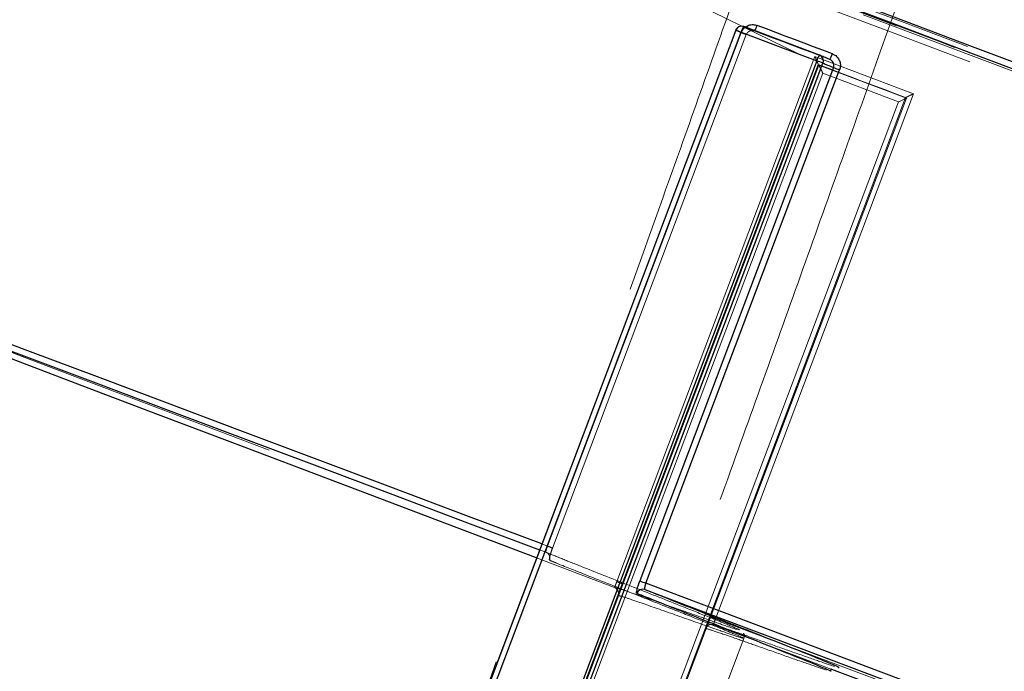
# Model space of a CAD drawing. Units: millimetres. Extents: x 400 to 4100, y 100 to 5840.
# Drawn here: x 1998 to 2030, y 2052 to 2073 of the extents above; entities that cross this region are included whole.
import ezdxf

# ---------------------------------------------------------------- set-up
doc = ezdxf.new("R2010")
doc.units = ezdxf.units.MM
doc.header["$LTSCALE"] = 20
doc.linetypes.add('HIDDEN', pattern=[1.905, 1.27, -0.635])

msp = doc.modelspace()

# ---------------------------------------------------------------- linework, layer by layer
at = {"color": 7, "linetype": 'Continuous', "lineweight": 25}
for p, q in [((2023.963, 2071.82), (2021.536, 2072.735)), ((2021.279, 2072.618), (2012.946, 2050.539)), ((2013.12, 2050.474), (2021.453, 2072.553)), ((2021.453, 2072.553), (2023.88, 2071.638)), ((2023.963, 2071.82), (2023.972, 2071.816)), ((2023.88, 2071.638), (2015.547, 2049.558)), ((2015.747, 2049.482), (2024.079, 2071.562)), ((2024.416, 2071.421), (2018.202, 2054.955)), ((2018.396, 2054.881), (2024.61, 2071.347))]:
    msp.add_line(p, q, dxfattribs=at)
at = {"color": 7, "linetype": 'HIDDEN', "lineweight": 18}
for p, q in [((2021.279, 2072.618), (2012.947, 2050.538)), ((2021.455, 2072.537), (2015.241, 2056.071)), ((2015.403, 2056.01), (2021.617, 2072.477)), ((2015.404, 2056.01), (2021.618, 2072.476)), ((2021.279, 2072.618), (2021.279, 2072.618)), ((2017.465, 2054.932), (2023.821, 2071.772)), ((2023.921, 2071.518), (2015.518, 2049.251)), ((2015.545, 2049.233), (2023.948, 2071.5)), ((2023.925, 2071.519), (2017.64, 2054.865)), ((2023.924, 2071.519), (2023.925, 2071.516)), ((2023.924, 2071.519), (2023.925, 2071.519)), ((2023.948, 2071.5), (2026.753, 2070.442)), ((2024.07, 2071.239), (2015.738, 2049.159)), ((2026.502, 2070.322), (2024.07, 2071.239)), ((2026.985, 2070.578), (2020.63, 2053.737)), ((2018.169, 2048.242), (2026.502, 2070.322)), ((2026.727, 2070.458), (2018.324, 2048.191)), ((2026.753, 2070.442), (2018.35, 2048.175)), ((2018.35, 2048.175), (2026.753, 2070.442)), ((2020.446, 2053.806), (2026.73, 2070.459)), ((2026.73, 2070.459), (2026.73, 2070.459)), ((2026.73, 2070.458), (2026.73, 2070.459)), ((2014.989, 2055.951), (2015.192, 2055.875)), ((2015.241, 2056.071), (2015.06, 2056.139)), ((2015.403, 2056.01), (2015.404, 2056.01)), ((2017.387, 2054.748), (2014.891, 2055.691)), ((2015.198, 2055.872), (2015.192, 2055.875)), ((2019.564, 2047.874), (2021.541, 2053.113)), ((2024.311, 2052.067), (2024.292, 2052.072))]:
    msp.add_line(p, q, dxfattribs=at)
at = {"color": 7, "linetype": 'HIDDEN', "lineweight": 18, "flags": 128}
for points in [[(1989.773, 2086.695), (1989.859, 2086.653), (1990.115, 2086.546), (1990.539, 2086.376), (1991.129, 2086.143), (1991.883, 2085.849), (1992.798, 2085.495), (1993.868, 2085.081), (1995.09, 2084.612), (1996.457, 2084.087), (1997.964, 2083.51), (1999.603, 2082.884), (2001.368, 2082.211), (2003.249, 2081.494), (2005.239, 2080.737), (2007.328, 2079.943), (2009.507, 2079.116), (2011.766, 2078.259), (2014.094, 2077.377), (2016.481, 2076.472), (2018.916, 2075.551), (2021.389, 2074.616), (2023.886, 2073.672), (2026.399, 2072.724), (2028.913, 2071.775), (2031.42, 2070.83), (2033.906, 2069.893), (2036.36, 2068.969), (2038.772, 2068.062), (2041.131, 2067.175), (2043.424, 2066.314), (2045.643, 2065.481), (2047.777, 2064.681), (2049.816, 2063.918), (2051.752, 2063.194), (2053.574, 2062.513), (2055.275, 2061.879), (2056.847, 2061.293), (2058.283, 2060.76), (2059.576, 2060.281), (2060.721, 2059.858), (2061.711, 2059.493), (2062.544, 2059.188), (2063.214, 2058.945), (2063.719, 2058.765), (2064.057, 2058.647), (2064.225, 2058.594), (2064.246, 2058.59)], [(2064.215, 2058.402), (2064.341, 2058.347), (2064.342, 2058.336), (2064.172, 2058.39), (2063.833, 2058.508), (2063.325, 2058.689), (2062.652, 2058.934), (2061.815, 2059.24), (2060.819, 2059.606), (2059.669, 2060.031), (2058.369, 2060.513), (2056.926, 2061.049), (2055.346, 2061.638), (2053.637, 2062.275), (2051.805, 2062.959), (2049.86, 2063.687), (2047.811, 2064.454), (2045.666, 2065.258), (2043.436, 2066.095), (2041.131, 2066.961), (2038.761, 2067.852), (2036.337, 2068.764), (2033.87, 2069.692), (2031.371, 2070.634), (2028.852, 2071.583), (2026.325, 2072.537), (2023.8, 2073.49), (2021.29, 2074.439), (2018.805, 2075.378), (2016.358, 2076.305), (2013.958, 2077.213), (2011.618, 2078.1), (2009.348, 2078.961), (2007.158, 2079.793), (2005.059, 2080.591), (2003.059, 2081.352), (2001.168, 2082.072), (1999.395, 2082.748), (1997.747, 2083.378), (1996.233, 2083.957), (1994.859, 2084.485), (1993.631, 2084.957), (1992.555, 2085.372), (1991.636, 2085.728), (1990.878, 2086.024), (1990.285, 2086.258), (1989.859, 2086.429), (1989.601, 2086.536), (1989.515, 2086.579), (1989.515, 2086.579)], [(2057.331, 2061.287), (2057.393, 2061.2), (2057.652, 2060.507), (2057.569, 2059.983), (2057.134, 2059.647), (2056.458, 2059.514), (2055.516, 2059.531), (2054.329, 2059.694), (2052.208, 2060.178), (2049.675, 2060.922), (2046.649, 2061.947), (2043.335, 2063.174), (2039.463, 2064.704), (2035.444, 2066.375), (2032.461, 2067.661), (2029.474, 2068.987), (2026.534, 2070.331), (2023.482, 2071.769), (2020.539, 2073.205), (2017.762, 2074.616), (2015.15, 2076.007), (2012.769, 2077.351), (2010.674, 2078.625), (2008.962, 2079.773), (2007.57, 2080.834), (2006.541, 2081.786), (2005.95, 2082.538), (2005.684, 2083.183), (2005.756, 2083.709), (2005.756, 2083.709)], [(2002.698, 2081.814), (2002.853, 2081.748), (2003.178, 2081.617), (2003.669, 2081.424), (2004.325, 2081.168), (2005.139, 2080.854), (2006.107, 2080.481), (2007.221, 2080.054), (2008.474, 2079.574), (2009.858, 2079.046), (2011.361, 2078.473), (2012.975, 2077.859), (2014.686, 2077.209), (2016.485, 2076.527), (2018.357, 2075.817), (2020.289, 2075.085), (2022.269, 2074.336), (2024.282, 2073.575), (2026.315, 2072.807), (2028.352, 2072.039), (2030.379, 2071.274), (2032.383, 2070.52), (2034.35, 2069.78), (2036.265, 2069.06), (2038.115, 2068.365), (2039.887, 2067.7), (2041.569, 2067.07), (2043.148, 2066.479), (2044.614, 2065.932), (2045.957, 2065.431), (2047.167, 2064.981), (2048.236, 2064.585), (2049.156, 2064.245), (2049.92, 2063.964), (2050.524, 2063.744), (2050.963, 2063.587), (2051.233, 2063.493), (2051.334, 2063.463), (2051.264, 2063.497), (2051.024, 2063.596), (2050.616, 2063.758), (2050.042, 2063.983), (2049.307, 2064.268), (2048.415, 2064.612), (2047.373, 2065.012), (2046.188, 2065.466), (2044.868, 2065.97), (2043.424, 2066.521), (2041.864, 2067.115), (2040.2, 2067.748), (2038.443, 2068.415), (2036.606, 2069.111), (2034.702, 2069.833), (2032.744, 2070.574), (2030.746, 2071.33), (2028.722, 2072.094), (2026.685, 2072.863), (2024.651, 2073.63), (2022.633, 2074.391), (2020.646, 2075.139), (2018.704, 2075.869), (2016.82, 2076.577), (2015.007, 2077.257), (2013.279, 2077.905), (2011.647, 2078.516), (2010.123, 2079.086), (2008.717, 2079.611), (2007.439, 2080.087), (2006.299, 2080.51), (2005.304, 2080.878), (2004.461, 2081.189), (2003.776, 2081.44), (2003.255, 2081.629), (2002.9, 2081.754), (2002.714, 2081.817), (2002.698, 2081.814)], [(2004.568, 2081.109), (2004.721, 2081.043), (2005.043, 2080.914), (2005.532, 2080.722), (2006.185, 2080.468), (2006.996, 2080.155), (2007.959, 2079.784), (2009.068, 2079.359), (2010.313, 2078.883), (2011.685, 2078.36), (2013.174, 2077.793), (2014.768, 2077.187), (2016.455, 2076.546), (2018.223, 2075.876), (2020.057, 2075.181), (2021.944, 2074.467), (2023.87, 2073.738), (2025.82, 2073.002), (2027.779, 2072.262), (2029.732, 2071.526), (2031.664, 2070.798), (2033.561, 2070.084), (2035.408, 2069.39), (2037.191, 2068.72), (2038.896, 2068.081), (2040.511, 2067.476), (2042.024, 2066.91), (2043.422, 2066.388), (2044.695, 2065.913), (2045.833, 2065.49), (2046.829, 2065.121), (2047.673, 2064.81), (2048.36, 2064.558), (2048.885, 2064.367), (2049.243, 2064.24), (2049.432, 2064.176), (2049.451, 2064.177), (2049.298, 2064.243), (2048.976, 2064.372), (2048.487, 2064.564), (2047.834, 2064.818), (2047.023, 2065.131), (2046.059, 2065.502), (2044.951, 2065.927), (2043.706, 2066.403), (2042.334, 2066.926), (2040.845, 2067.493), (2039.251, 2068.099), (2037.564, 2068.74), (2035.796, 2069.41), (2033.962, 2070.105), (2032.074, 2070.82), (2030.149, 2071.548), (2028.199, 2072.284), (2026.24, 2073.024), (2024.287, 2073.76), (2022.355, 2074.488), (2020.458, 2075.202), (2018.611, 2075.896), (2016.828, 2076.566), (2015.123, 2077.205), (2013.507, 2077.811), (2011.995, 2078.376), (2010.597, 2078.898), (2009.324, 2079.373), (2008.185, 2079.796), (2007.19, 2080.165), (2006.346, 2080.476), (2005.659, 2080.728), (2005.134, 2080.919), (2004.776, 2081.046), (2004.587, 2081.11), (2004.568, 2081.109)], [(2021.617, 2072.477), (2021.618, 2072.476), (2021.611, 2072.479), (2021.598, 2072.483), (2021.579, 2072.491), (2021.554, 2072.5), (2021.524, 2072.511), (2021.49, 2072.524), (2021.455, 2072.537)], [(2021.886, 2072.603), (2021.879, 2072.596), (2021.873, 2072.594)], [(2021.873, 2072.594), (2022.175, 2072.48), (2022.478, 2072.366), (2022.781, 2072.252), (2023.084, 2072.138), (2023.387, 2072.023), (2023.691, 2071.909), (2023.994, 2071.794), (2024.298, 2071.68)], [(2023.821, 2071.772), (2024.216, 2071.623), (2024.611, 2071.474), (2025.007, 2071.325), (2025.402, 2071.175), (2025.798, 2071.026), (2026.193, 2070.876), (2026.589, 2070.727), (2026.985, 2070.578)], [(2026.73, 2070.459), (2026.379, 2070.592), (2026.029, 2070.724), (2025.678, 2070.857), (2025.327, 2070.989), (2024.976, 2071.122), (2024.625, 2071.254), (2024.275, 2071.386), (2023.924, 2071.519)], [(2023.948, 2071.5), (2023.948, 2071.5)], [(2026.753, 2070.442), (2026.753, 2070.442)], [(1982.595, 2068.241), (1982.672, 2068.203), (1982.923, 2068.097), (1983.349, 2067.927), (1983.947, 2067.691), (1984.713, 2067.392), (1985.646, 2067.03), (1986.739, 2066.608), (1987.989, 2066.128), (1989.389, 2065.591), (1990.932, 2065), (1992.612, 2064.358), (1994.421, 2063.669), (1996.349, 2062.934), (1998.389, 2062.158), (2000.53, 2061.344), (2002.762, 2060.497), (2005.075, 2059.62), (2007.459, 2058.716), (2009.901, 2057.792), (2012.391, 2056.85), (2014.916, 2055.895), (2017.465, 2054.932)], [(2020.63, 2053.737), (2023.149, 2052.787), (2025.654, 2051.843), (2028.134, 2050.909), (2030.577, 2049.99), (2032.971, 2049.089), (2035.307, 2048.211), (2037.574, 2047.361), (2039.76, 2046.54), (2041.857, 2045.755), (2043.855, 2045.007), (2045.744, 2044.301), (2047.517, 2043.639), (2049.164, 2043.025), (2050.68, 2042.461), (2052.055, 2041.951), (2053.286, 2041.495), (2054.365, 2041.097), (2055.288, 2040.758), (2056.051, 2040.48), (2056.65, 2040.264), (2057.083, 2040.11), (2057.347, 2040.021), (2057.442, 2039.995), (2057.442, 2039.995)], [(2024.36, 2052.118), (2023.073, 2052.603), (2020.567, 2053.548)]]:
    msp.add_lwpolyline(points, dxfattribs=at)
at = {"color": 8, "linetype": 'Continuous', "lineweight": 25, "flags": 128}
for points in [[(1997.725, 2083.575), (1999.37, 2082.961), (2001.142, 2082.3), (2003.031, 2081.594), (2005.029, 2080.846), (2007.127, 2080.06), (2009.316, 2079.239), (2011.585, 2078.387), (2013.924, 2077.508), (2016.323, 2076.607), (2018.769, 2075.686), (2021.254, 2074.75), (2023.764, 2073.804), (2026.288, 2072.852), (2028.816, 2071.898), (2031.335, 2070.946)], [(2015.06, 2056.139), (2012.712, 2057.023), (2010.217, 2057.963), (2007.768, 2058.884), (2005.376, 2059.783), (2003.053, 2060.655), (2000.81, 2061.496), (1998.657, 2062.303), (1996.604, 2063.072), (1994.661, 2063.799), (1992.836, 2064.48), (1991.14, 2065.112), (1989.578, 2065.693), (1988.16, 2066.22), (1986.89, 2066.69), (1985.777, 2067.101), (1984.823, 2067.451), (1984.035, 2067.739), (1983.416, 2067.963), (1982.968, 2068.122), (1982.694, 2068.215), (1982.595, 2068.242), (1982.595, 2068.241)], [(2030.853, 2050.174), (2028.416, 2051.096), (2025.94, 2052.032), (2023.437, 2052.978), (2020.919, 2053.929), (2018.396, 2054.881)]]:
    msp.add_lwpolyline(points, dxfattribs=at)
at = {"color": 7, "linetype": 'Continuous', "lineweight": 25, "flags": 128}
for points in [[(2031.384, 2071.141), (2028.877, 2072.088), (2026.362, 2073.037), (2023.85, 2073.984), (2021.353, 2074.926), (2018.881, 2075.857), (2016.446, 2076.773), (2014.06, 2077.67), (2011.732, 2078.545), (2009.475, 2079.392), (2007.297, 2080.209), (2005.209, 2080.991), (2003.221, 2081.735), (2001.341, 2082.438), (1999.579, 2083.096), (1997.941, 2083.706)], [(2024.379, 2071.862), (2024.076, 2071.976), (2023.774, 2072.09), (2023.472, 2072.204), (2023.17, 2072.318), (2022.869, 2072.432), (2022.568, 2072.545), (2022.267, 2072.659), (2021.966, 2072.772)], [(1982.711, 2067.984), (1982.712, 2067.984), (1982.811, 2067.957), (1983.084, 2067.864), (1983.53, 2067.706), (1984.146, 2067.483), (1984.931, 2067.197), (1985.88, 2066.848), (1986.988, 2066.439), (1988.251, 2065.972), (1989.662, 2065.448), (1991.216, 2064.869), (1992.904, 2064.24), (1994.719, 2063.562), (1996.652, 2062.839), (1998.694, 2062.075), (2000.836, 2061.272), (2003.068, 2060.435), (2005.379, 2059.567), (2007.758, 2058.673), (2010.194, 2057.757), (2012.676, 2056.822), (2014.989, 2055.951)], [(2014.891, 2055.691), (2014.851, 2055.706), (2012.339, 2056.656), (2009.863, 2057.593), (2007.434, 2058.513), (2005.063, 2059.411), (2002.762, 2060.284), (2000.542, 2061.127), (1998.413, 2061.936), (1996.385, 2062.707), (1994.467, 2063.438), (1992.669, 2064.124), (1990.998, 2064.762), (1989.464, 2065.349), (1988.072, 2065.883), (1986.829, 2066.361), (1985.742, 2066.78), (1984.815, 2067.14), (1984.053, 2067.437), (1983.46, 2067.671), (1983.037, 2067.841), (1982.787, 2067.945), (1982.711, 2067.983)], [(2018.364, 2054.679), (2020.873, 2053.732), (2023.378, 2052.786), (2025.867, 2051.846), (2028.329, 2050.914), (2030.753, 2049.997)], [(2030.46, 2049.82), (2028.031, 2050.735), (2025.565, 2051.664), (2024.36, 2052.118)]]:
    msp.add_lwpolyline(points, dxfattribs=at)
at = {"color": 7, "linetype": 'Continuous', "lineweight": 25}
for centre, radius, start, end in [((2021.466, 2072.548), 0.2, 69.3387, 159.3244), ((2022.136, 2072.349), 0.713, 147.2179, 163.3333), ((2024.563, 2071.434), 0.713, 147.2244, 163.3303), ((2023.893, 2071.633), 0.2, 66.5845, 69.3387), ((2023.504, 2072.139), 0.917, 329.9421, 342.4317), ((2017.182, 2053.75), 19.101, 68.8317, 69.4722), ((2031.738, 2090.355), 20.3, 248.8583, 249.4437), ((2018.294, 2054.492), 0.199, 69.5766, 159.5586), ((2024.492, 2071.179), 17.401, 248.8096, 249.4925)]:
    msp.add_arc(centre, radius, start, end, dxfattribs=at)
at = {"color": 7, "linetype": 'HIDDEN', "lineweight": 18}
for centre, radius, start, end in [((2021.466, 2072.548), 0.2, 69.4139, 159.401), ((2019.087, 2066.144), 10.783, 249.1002, 250.0263), ((2015.12, 2055.688), 0.2, 339.2432, 10.2726), ((2017.316, 2054.561), 0.2, 25.199, 69.2666), ((2012.871, 2042.63), 13.132, 68.707, 69.5214), ((2017.315, 2054.561), 0.202, 339.5383, 24.936), ((2015.637, 2040.646), 14.011, 69.1236, 69.9271), ((2020.497, 2053.36), 0.201, 118.3383, 159.252), ((2020.497, 2053.361), 0.2, 69.3344, 118.2656)]:
    msp.add_arc(centre, radius, start, end, dxfattribs=at)
at = {"color": 8, "linetype": 'Continuous', "lineweight": 25}
for centre, radius, start, end in [((2021.271, 2072.998), 0.73, 327.2943, 341.9921), ((2016.953, 2060.76), 12.622, 69.1167, 69.9605), ((2023.893, 2071.633), 0.2, 339.2286, 66.5397)]:
    msp.add_arc(centre, radius, start, end, dxfattribs=at)
at = {"color": 7, "linetype": 'HIDDEN', "lineweight": 18}
for centre, major_axis, ratio, start_param, end_param in [((2024.064, 2071.242), (-0.116, 0.258), 0.01604, 4.692829, 6.263809), ((2026.495, 2070.325), (0.258, 0.117), 0.01956, 4.728426, 6.295821)]:
    msp.add_ellipse(centre, major_axis=major_axis, ratio=ratio, start_param=start_param, end_param=end_param, dxfattribs=at)
at = {"color": 7, "linetype": 'Continuous', "lineweight": 25}
for points, knots in [([(1594.264, 2170.202), (1606.144, 2170.104), (1629.93, 2169.908), (1665.678, 2169.217), (1701.596, 2168.207), (1733.24, 2166.957), (1760.611, 2165.666), (1783.646, 2164.542), (1806.743, 2162.983), (1829.842, 2160.936), (1851.631, 2158.476), (1872.098, 2155.67), (1891.241, 2152.608), (1910.322, 2149.099), (1929.325, 2145.125), (1948.23, 2140.661), (1966.655, 2135.776), (1984.589, 2130.481), (2002.015, 2124.787), (2019.26, 2118.56), (2036.294, 2111.774), (2051.822, 2104.955), (2065.872, 2098.222), (2078.487, 2091.699), (2090.882, 2084.774), (2103.032, 2077.434), (2114.906, 2069.665), (2126.471, 2061.452), (2137.379, 2053.024), (2147.627, 2044.414), (2157.216, 2035.66), (2166.412, 2026.503), (2175.177, 2016.943), (2183.472, 2006.983), (2190.882, 1997.129), (2197.456, 1987.457), (2203.25, 1978.032), (2208.597, 1968.355), (2213.472, 1958.442), (2217.83, 1948.37), (2221.668, 1938.169), (2224.985, 1927.863), (2227.795, 1917.411), (2230.113, 1906.766), (2231.924, 1895.949), (2233.216, 1884.984), (2233.988, 1873.971), (2234.248, 1862.934), (2234.009, 1851.897), (2233.287, 1840.882), (2232.023, 1829.186), (2230.124, 1816.84), (2227.509, 1803.886), (2224.323, 1791.061), (2220.6, 1778.383), (2216.373, 1765.864), (2211.676, 1753.516), (2206.368, 1740.94), (2200.429, 1728.163), (2193.844, 1715.213), (2186.832, 1702.49), (2179.424, 1689.995), (2170.934, 1676.602), (2161.269, 1662.385), (2150.346, 1647.427), (2138.959, 1632.823), (2127.147, 1618.564), (2114.942, 1604.644), (2102.375, 1591.054), (2088.758, 1577.047), (2074.053, 1562.678), (2058.226, 1548.005), (2042.043, 1533.73), (2025.533, 1519.843), (2008.718, 1506.335), (1990.604, 1492.411), (1971.153, 1478.14), (1950.331, 1463.592), (1929.199, 1449.512), (1907.208, 1435.527), (1884.355, 1421.666), (1860.634, 1407.963), (1836.646, 1394.755), (1812.408, 1382.034), (1787.937, 1369.791), (1761.78, 1357.318), (1733.906, 1344.71), (1704.287, 1332.066), (1674.424, 1320.052), (1646.876, 1309.624), (1621.717, 1300.608), (1599.006, 1292.855), (1579.313, 1286.458), (1562.695, 1281.285), (1549.354, 1277.239), (1536.262, 1273.508), (1522.125, 1269.743), (1506.807, 1265.979), (1490.072, 1262.254), (1476.143, 1259.476), (1464.967, 1257.438), (1456.564, 1256.001), (1447.9, 1254.621), (1438.895, 1253.285), (1432.761, 1252.473), (1429.624, 1252.058)], [0, 0, 0, 0, 0.019148, 0.03834, 0.057626, 0.077062, 0.089382, 0.101791, 0.114232, 0.12669, 0.139164, 0.14957, 0.159985, 0.170408, 0.180838, 0.191273, 0.201712, 0.211558, 0.221406, 0.231256, 0.241105, 0.250954, 0.258584, 0.266213, 0.27384, 0.281464, 0.289086, 0.296705, 0.304321, 0.311298, 0.318272, 0.325242, 0.332208, 0.339169, 0.346126, 0.352071, 0.358013, 0.363951, 0.369884, 0.375812, 0.381631, 0.387444, 0.393256, 0.399067, 0.404997, 0.410926, 0.416856, 0.422785, 0.428714, 0.434643, 0.440571, 0.447669, 0.454768, 0.461865, 0.468962, 0.476059, 0.483155, 0.490251, 0.498055, 0.50586, 0.513663, 0.521466, 0.529268, 0.539218, 0.549168, 0.559116, 0.569062, 0.579007, 0.588951, 0.598893, 0.610489, 0.622084, 0.633676, 0.645266, 0.656853, 0.668437, 0.682087, 0.695733, 0.709374, 0.723012, 0.737734, 0.752451, 0.767162, 0.781868, 0.796568, 0.811262, 0.828572, 0.845873, 0.863165, 0.880448, 0.893346, 0.906239, 0.919126, 0.926718, 0.93429, 0.941596, 0.948659, 0.957868, 0.967018, 0.976289, 0.980759, 0.985328, 0.990028, 0.9949, 1, 1, 1, 1]), ([(1544.563, 1307.153), (1564.015, 1312.988), (1602.675, 1325.393), (1659.853, 1346.182), (1716.125, 1369.161), (1771.378, 1394.363), (1825.477, 1421.848), (1878.249, 1451.707), (1929.479, 1484.066), (1978.882, 1519.09), (2026.072, 1556.993), (2063.113, 1591.204), (2090.991, 1620.312), (2110.888, 1643.06), (2129.622, 1666.769), (2146.998, 1691.487), (2162.779, 1717.25), (2176.67, 1744.079), (2188.312, 1771.96), (2197.273, 1800.82), (2203.058, 1830.488), (2205.149, 1860.652), (2203.092, 1890.83), (2198.775, 1910.53), (2195.885, 1920.161), (2192.84, 1930.312), (2185.134, 1950.099), (2169.173, 1977.574), (2149.515, 2002.442), (2126.916, 2024.578), (2102.058, 2044.057), (2075.492, 2061.057), (2049.319, 2074.912), (2031.894, 2082.727), (2023.959, 2086.037)], [0.6235625, 0.6235625, 0.6235625, 0.6235625, 0.6404904, 0.6574183, 0.6743462, 0.6912741, 0.708202, 0.72513, 0.7420579, 0.7589858, 0.7759137, 0.7928417, 0.8013056, 0.8097696, 0.8182335, 0.8266975, 0.8351615, 0.8436254, 0.8520894, 0.8605533, 0.8690173, 0.8774813, 0.8859452, 0.8944092, 0.8944092, 0.8944092, 0.9033294, 0.9122497, 0.9211699, 0.9300902, 0.9390105, 0.9479307, 0.956851, 0.9641607, 0.9641607, 0.9641607, 0.9641607]), ([(2010.162, 2084.376), (2010.706, 2084.308), (2011.795, 2084.173), (2013.707, 2083.81), (2016.13, 2083.254), (2019.17, 2082.414), (2022.877, 2081.219), (2026.789, 2079.782), (2030.444, 2078.288), (2033.709, 2076.834), (2036.563, 2075.477), (2039.431, 2074.029), (2042.262, 2072.501), (2044.726, 2071.094), (2046.123, 2070.226), (2046.672, 2069.886)], [0, 0, 0, 0, 0.062929, 0.126071, 0.189012, 0.283242, 0.377505, 0.475896, 0.574326, 0.646278, 0.71843, 0.790406, 0.869465, 0.948755, 1, 1, 1, 1]), ([(2024.298, 2071.68), (2024.232, 2071.707), (2024.1, 2071.761), (2024.009, 2071.8), (2023.963, 2071.82)], [0, 0, 0, 0, 0.498366, 1, 1, 1, 1]), ([(2024.379, 2071.862), (2024.406, 2071.85), (2024.474, 2071.819), (2024.562, 2071.734), (2024.624, 2071.614), (2024.646, 2071.478), (2024.622, 2071.391), (2024.61, 2071.347)], [0, 0, 0, 0, 0.14272, 0.357187, 0.571312, 0.785529, 1, 1, 1, 1]), ([(2024.079, 2071.562), (2024.125, 2071.543), (2024.216, 2071.504), (2024.349, 2071.449), (2024.416, 2071.421)], [0, 0, 0, 0, 0.497619, 1, 1, 1, 1]), ([(2024.416, 2071.421), (2024.422, 2071.443), (2024.434, 2071.487), (2024.423, 2071.555), (2024.391, 2071.615), (2024.346, 2071.658), (2024.312, 2071.673), (2024.298, 2071.68)], [0, 0, 0, 0, 0.213209, 0.426821, 0.641251, 0.856519, 1, 1, 1, 1]), ([(2018.108, 2054.562), (2018.105, 2054.565), (2018.098, 2054.573), (2018.102, 2054.624), (2018.122, 2054.713), (2018.156, 2054.828), (2018.187, 2054.913), (2018.202, 2054.955)], [0, 0, 0, 0, 0.143646, 0.358567, 0.572699, 0.786397, 1, 1, 1, 1]), ([(2018.396, 2054.881), (2018.389, 2054.86), (2018.374, 2054.817), (2018.359, 2054.759), (2018.353, 2054.713), (2018.355, 2054.686), (2018.361, 2054.681), (2018.364, 2054.679)], [0, 0, 0, 0, 0.212843, 0.426026, 0.640198, 0.855694, 1, 1, 1, 1]), ([(2024.555, 2052.187), (2024.574, 2052.182), (2024.66, 2052.159), (2024.299, 2052.312), (2023.552, 2052.616), (2022.498, 2053.035), (2021.333, 2053.496), (2020.179, 2053.952), (2019.119, 2054.373), (2018.615, 2054.577), (2018.364, 2054.679)], [0, 0, 0, 0, 0.038615, 0.178117, 0.317911, 0.458024, 0.597959, 0.73201, 0.866056, 1, 1, 1, 1]), ([(2024.322, 2052.06), (2024.327, 2052.08), (2024.337, 2052.116), (2024.362, 2052.132), (2024.373, 2052.14)], [0, 0, 0, 0, 0.542511, 1, 1, 1, 1])]:
    msp.add_open_spline(points, degree=3, knots=knots, dxfattribs=at)
at = {"color": 7, "linetype": 'HIDDEN', "lineweight": 18}
for points, knots in [([(1595.587, 2147.996), (1603.318, 2148.575), (1618.78, 2149.734), (1642.002, 2151.128), (1665.247, 2152.222), (1688.512, 2152.955), (1711.786, 2153.297), (1735.063, 2153.205), (1758.337, 2152.664), (1781.6, 2151.682), (1804.84, 2150.244), (1828.05, 2148.347), (1851.22, 2145.955), (1874.334, 2143), (1897.362, 2139.45), (1918.761, 2135.538), (1938.537, 2131.372), (1956.701, 2127.054), (1974.741, 2122.235), (1992.626, 2116.884), (2009.153, 2111.362), (2024.343, 2105.766), (2038.22, 2100.191), (2051.921, 2094.19), (2065.414, 2087.744), (2078.484, 2080.932), (2091.119, 2073.752), (2103.3, 2066.21), (2115.17, 2058.188), (2126.03, 2050.159), (2135.913, 2042.203), (2144.864, 2034.403), (2153.491, 2026.245), (2161.849, 2017.64), (2169.891, 2008.568), (2177.575, 1999.02), (2184.779, 1989.107), (2191.495, 1978.797), (2197.677, 1968.098), (2203.294, 1957.031), (2207.911, 1946.535), (2211.659, 1936.704), (2214.68, 1927.614), (2217.308, 1918.402), (2219.756, 1908.171), (2221.867, 1896.899), (2223.481, 1884.593), (2224.438, 1872.109), (2224.724, 1859.483), (2224.344, 1846.749), (2223.329, 1834.154), (2221.714, 1821.724), (2219.55, 1809.477), (2216.854, 1797.337), (2213.622, 1785.211), (2209.865, 1773.116), (2205.6, 1761.065), (2200.891, 1749.179), (2195.419, 1736.674), (2189.112, 1723.596), (2181.903, 1709.995), (2174.21, 1696.654), (2166.073, 1683.584), (2157.025, 1670.028), (2147.013, 1656.035), (2135.987, 1641.655), (2124.51, 1627.619), (2112.624, 1613.924), (2100.366, 1600.57), (2086.944, 1586.692), (2072.303, 1572.35), (2056.393, 1557.611), (2040.094, 1543.295), (2023.444, 1529.394), (2006.479, 1515.899), (1989.225, 1502.792), (1971.697, 1490.063), (1953.91, 1477.695), (1935.883, 1465.682), (1916.118, 1453.043), (1894.563, 1439.871), (1871.168, 1426.266), (1847.494, 1413.153), (1823.566, 1400.519), (1799.402, 1388.351), (1775.014, 1376.639), (1750.418, 1365.372), (1725.629, 1354.543), (1700.659, 1344.14), (1675.518, 1334.161), (1650.218, 1324.593), (1626.665, 1316.139), (1604.928, 1308.621), (1585.035, 1301.965), (1565.048, 1295.595), (1544.954, 1289.582), (1524.665, 1283.963), (1504.149, 1278.871), (1483.406, 1274.368), (1462.538, 1270.475), (1441.574, 1267.141), (1427.531, 1265.432), (1420.511, 1264.577)], [0, 0, 0, 0, 0.012657, 0.025314, 0.03798, 0.050647, 0.063314, 0.075979, 0.088648, 0.101319, 0.11399, 0.126659, 0.139336, 0.152017, 0.164697, 0.177372, 0.187527, 0.197688, 0.20785, 0.218008, 0.22816, 0.236293, 0.244432, 0.252573, 0.260709, 0.26884, 0.276632, 0.284429, 0.292225, 0.300015, 0.306471, 0.312933, 0.319394, 0.325849, 0.332511, 0.339181, 0.34585, 0.35251, 0.359259, 0.366013, 0.372762, 0.37797, 0.383183, 0.388396, 0.393605, 0.400354, 0.407108, 0.413858, 0.420785, 0.427718, 0.434646, 0.441407, 0.448174, 0.454943, 0.461705, 0.468656, 0.475613, 0.482571, 0.489524, 0.497893, 0.50627, 0.51465, 0.52303, 0.531402, 0.541254, 0.551115, 0.560981, 0.57085, 0.580715, 0.590572, 0.602368, 0.614171, 0.625976, 0.637781, 0.649579, 0.661364, 0.673152, 0.684942, 0.696732, 0.708517, 0.723242, 0.737969, 0.752697, 0.767422, 0.782142, 0.796865, 0.811588, 0.826309, 0.841027, 0.855747, 0.870467, 0.885186, 0.8966, 0.908017, 0.919433, 0.930846, 0.942258, 0.953801, 0.965352, 0.976905, 0.988456, 1, 1, 1, 1]), ([(2034.989, 2125.175), (2034.87, 2124.755), (2034.639, 2123.943), (2034.33, 2122.839), (2034.059, 2121.853), (2033.822, 2120.979), (2033.616, 2120.207), (2033.44, 2119.538), (2033.29, 2118.961), (2033.164, 2118.467), (2033.055, 2118.036), (2032.959, 2117.651), (2032.768, 2116.876), (2032.5, 2115.75), (2032.258, 2114.658), (2032.098, 2113.888), (2031.998, 2113.389), (2031.907, 2112.908), (2031.824, 2112.449), (2031.753, 2112.026), (2031.693, 2111.645), (2031.644, 2111.31), (2031.605, 2111.015), (2031.57, 2110.739), (2031.539, 2110.462), (2031.51, 2110.167), (2031.484, 2109.856), (2031.463, 2109.541), (2031.445, 2109.136), (2031.438, 2108.675), (2031.453, 2108.19), (2031.48, 2107.812), (2031.51, 2107.506), (2031.537, 2107.236), (2031.554, 2107.027), (2031.562, 2106.858), (2031.564, 2106.729), (2031.564, 2106.598), (2031.56, 2106.46), (2031.553, 2106.322), (2031.544, 2106.189), (2031.532, 2106.061), (2031.519, 2105.93), (2031.503, 2105.783), (2031.48, 2105.606), (2031.45, 2105.394), (2031.411, 2105.144), (2031.341, 2104.745), (2031.221, 2104.145), (2031.01, 2103.236), (2030.725, 2102.122), (2030.333, 2100.714), (2029.88, 2099.184), (2029.401, 2097.624), (2028.937, 2096.153), (2028.374, 2094.408), (2027.695, 2092.345), (2026.973, 2090.187), (2026.238, 2088.019), (2025.538, 2085.974), (2024.742, 2083.667), (2023.845, 2081.089), (2022.854, 2078.262), (2021.782, 2075.226), (2020.662, 2072.069), (2019.396, 2068.513), (2017.997, 2064.598), (2016.485, 2060.383), (2015.085, 2056.49), (2013.73, 2052.729), (2012.349, 2048.898), (2010.795, 2044.591), (2008.987, 2039.59), (2006.913, 2033.86), (2004.56, 2027.365), (2001.991, 2020.28), (1999.425, 2013.202), (1996.884, 2006.192), (1994.397, 1999.325), (1992.141, 1993.092), (1990.708, 1989.129), (1990.157, 1987.603)], [0, 0, 0, 0, 0.016025, 0.031048, 0.045069, 0.058087, 0.070103, 0.081116, 0.090581, 0.099156, 0.106838, 0.113668, 0.120305, 0.150499, 0.181615, 0.19434, 0.207231, 0.220287, 0.23351, 0.246636, 0.258662, 0.269779, 0.279987, 0.289343, 0.299466, 0.310832, 0.32344, 0.337144, 0.35092, 0.377624, 0.403832, 0.426709, 0.449074, 0.471335, 0.494623, 0.50577, 0.517153, 0.528595, 0.539139, 0.548639, 0.557094, 0.564506, 0.571053, 0.578462, 0.586748, 0.595911, 0.60595, 0.616511, 0.638518, 0.659624, 0.679858, 0.699886, 0.720016, 0.731499, 0.743001, 0.754526, 0.766086, 0.777689, 0.784967, 0.792264, 0.799584, 0.806883, 0.814051, 0.821082, 0.827976, 0.834713, 0.843455, 0.85193, 0.860151, 0.866865, 0.874555, 0.883228, 0.892895, 0.904918, 0.918216, 0.932791, 0.948623, 0.961924, 0.975969, 0.990749, 1, 1, 1, 1]), ([(1994.862, 1985.91), (1995.378, 1987.337), (1996.757, 1991.155), (1998.938, 1997.18), (2001.354, 2003.851), (2003.604, 2010.06), (2005.676, 2015.775), (2007.573, 2021.008), (2009.301, 2025.774), (2010.874, 2030.115), (2012.368, 2034.24), (2013.81, 2038.225), (2015.257, 2042.229), (2016.694, 2046.206), (2018.15, 2050.245), (2019.628, 2054.347), (2021.049, 2058.298), (2022.404, 2062.076), (2023.684, 2065.653), (2024.944, 2069.187), (2026.161, 2072.612), (2027.307, 2075.854), (2028.35, 2078.826), (2029.281, 2081.498), (2030.195, 2084.138), (2031.058, 2086.66), (2031.85, 2089.002), (2032.61, 2091.279), (2033.312, 2093.423), (2033.939, 2095.381), (2034.441, 2096.996), (2034.85, 2098.356), (2035.194, 2099.535), (2035.496, 2100.62), (2035.756, 2101.605), (2035.973, 2102.496), (2036.143, 2103.258), (2036.27, 2103.9), (2036.363, 2104.439), (2036.433, 2104.909), (2036.486, 2105.338), (2036.526, 2105.743), (2036.552, 2106.131), (2036.564, 2106.496), (2036.565, 2106.865), (2036.551, 2107.236), (2036.524, 2107.589), (2036.496, 2107.881), (2036.471, 2108.13), (2036.452, 2108.357), (2036.442, 2108.612), (2036.441, 2108.845), (2036.446, 2109.039), (2036.452, 2109.179), (2036.459, 2109.315), (2036.468, 2109.446), (2036.477, 2109.57), (2036.488, 2109.692), (2036.5, 2109.826), (2036.517, 2109.985), (2036.539, 2110.178), (2036.567, 2110.405), (2036.602, 2110.661), (2036.66, 2111.055), (2036.751, 2111.604), (2036.887, 2112.343), (2037.045, 2113.129), (2037.222, 2113.949), (2037.374, 2114.62), (2037.492, 2115.123), (2037.572, 2115.461), (2037.667, 2115.858), (2037.78, 2116.318), (2037.912, 2116.847), (2038.065, 2117.451), (2038.249, 2118.164), (2038.469, 2119.003), (2038.733, 2119.987), (2039.04, 2121.11), (2039.392, 2122.38), (2039.662, 2123.327), (2039.801, 2123.815)], [0, 0, 0, 0, 0.008646, 0.023142, 0.036783, 0.049528, 0.061344, 0.072035, 0.081823, 0.090711, 0.098708, 0.107081, 0.115011, 0.123025, 0.131134, 0.139356, 0.147692, 0.154878, 0.16214, 0.169471, 0.176834, 0.184194, 0.191541, 0.198877, 0.206191, 0.215913, 0.225609, 0.235278, 0.248871, 0.262418, 0.275932, 0.289401, 0.302864, 0.316483, 0.332756, 0.349273, 0.365922, 0.381843, 0.397157, 0.411528, 0.425725, 0.440546, 0.455992, 0.471941, 0.488295, 0.509597, 0.531091, 0.55215, 0.57277, 0.593424, 0.614995, 0.637503, 0.64762, 0.657101, 0.665772, 0.673635, 0.680688, 0.686949, 0.693425, 0.701482, 0.710516, 0.720528, 0.731481, 0.742552, 0.766899, 0.790114, 0.812166, 0.832968, 0.852515, 0.858738, 0.86591, 0.874057, 0.883178, 0.893273, 0.904342, 0.916385, 0.930756, 0.946304, 0.963027, 0.980926, 1, 1, 1, 1]), ([(2053.774, 2086.984), (2053.943, 2086.918), (2054.275, 2086.79), (2054.755, 2086.614), (2055.209, 2086.455), (2055.635, 2086.311), (2056.034, 2086.181), (2056.407, 2086.062), (2056.765, 2085.952), (2057.106, 2085.849), (2057.427, 2085.754), (2057.718, 2085.668), (2057.979, 2085.592), (2058.229, 2085.52), (2058.461, 2085.452), (2058.667, 2085.392), (2058.828, 2085.344), (2058.945, 2085.309), (2059.018, 2085.288), (2059.047, 2085.283), (2059.054, 2085.284), (2059.038, 2085.294), (2059.001, 2085.312), (2058.944, 2085.339), (2058.869, 2085.375), (2058.774, 2085.421), (2058.659, 2085.479), (2058.515, 2085.553), (2058.312, 2085.663), (2058.031, 2085.825), (2057.661, 2086.056), (2057.223, 2086.357), (2056.816, 2086.667), (2056.464, 2086.959), (2056.088, 2087.293), (2055.608, 2087.761), (2055.055, 2088.373), (2054.578, 2088.983), (2054.204, 2089.52), (2053.856, 2090.076), (2053.516, 2090.695), (2053.213, 2091.338), (2052.997, 2091.871), (2052.821, 2092.373), (2052.687, 2092.82), (2052.584, 2093.229), (2052.513, 2093.567), (2052.46, 2093.867), (2052.425, 2094.118), (2052.401, 2094.346), (2052.387, 2094.524), (2052.383, 2094.639), (2052.381, 2094.668), (2052.379, 2094.646), (2052.373, 2094.571), (2052.361, 2094.44), (2052.342, 2094.261), (2052.315, 2094.047), (2052.282, 2093.814), (2052.24, 2093.534), (2052.179, 2093.169), (2052.088, 2092.666), (2051.955, 2092), (2051.776, 2091.175), (2051.549, 2090.199), (2051.269, 2089.076), (2050.96, 2087.903), (2050.644, 2086.752), (2050.339, 2085.676), (2050.009, 2084.545), (2049.629, 2083.271), (2049.166, 2081.754), (2048.601, 2079.949), (2047.929, 2077.85), (2047.129, 2075.404), (2046.218, 2072.678), (2045.234, 2069.783), (2044.287, 2067.01), (2043.379, 2064.365), (2042.51, 2061.847), (2041.633, 2059.319), (2040.685, 2056.599), (2039.601, 2053.506), (2038.362, 2049.991), (2036.964, 2046.052), (2035.401, 2041.679), (2033.667, 2036.856), (2031.75, 2031.559), (2029.914, 2026.51), (2028.184, 2021.771), (2026.588, 2017.408), (2024.88, 2012.744), (2023.047, 2007.743), (2021.075, 2002.364), (2018.996, 1996.683), (2016.802, 1990.68), (2014.491, 1984.343), (2012.018, 1977.538), (2009.374, 1970.238), (2007.558, 1965.2), (2006.621, 1962.596)], [0, 0, 0, 0, 0.023179, 0.045295, 0.066384, 0.086485, 0.105632, 0.123859, 0.141197, 0.159281, 0.176368, 0.192494, 0.207696, 0.222008, 0.238986, 0.254637, 0.269019, 0.282185, 0.294186, 0.304964, 0.315163, 0.324853, 0.33405, 0.342347, 0.350225, 0.357697, 0.364772, 0.371603, 0.379133, 0.389098, 0.400185, 0.412164, 0.423822, 0.433778, 0.444096, 0.455557, 0.467878, 0.479559, 0.490356, 0.50113, 0.512494, 0.521181, 0.530432, 0.540211, 0.55004, 0.55885, 0.566647, 0.573484, 0.582074, 0.59118, 0.600798, 0.610898, 0.617189, 0.62397, 0.631191, 0.638801, 0.646423, 0.652897, 0.658366, 0.663136, 0.668524, 0.6759, 0.684091, 0.692403, 0.700682, 0.708883, 0.716591, 0.722381, 0.727528, 0.732192, 0.73719, 0.742651, 0.748525, 0.754785, 0.76119, 0.768195, 0.774933, 0.781252, 0.787154, 0.792667, 0.797868, 0.803599, 0.810159, 0.81753, 0.825719, 0.834756, 0.844704, 0.855646, 0.867691, 0.876227, 0.885351, 0.895123, 0.905609, 0.916886, 0.92904, 0.941367, 0.954577, 0.968714, 0.983833, 1, 1, 1, 1]), ([(2054.65, 2088.79), (2054.771, 2088.743), (2055.052, 2088.634), (2055.484, 2088.478), (2055.937, 2088.319), (2056.362, 2088.176), (2056.761, 2088.047), (2057.134, 2087.929), (2057.491, 2087.82), (2057.831, 2087.717), (2058.153, 2087.622), (2058.443, 2087.537), (2058.704, 2087.462), (2058.949, 2087.39), (2059.173, 2087.324), (2059.373, 2087.265), (2059.533, 2087.217), (2059.653, 2087.181), (2059.744, 2087.153), (2059.793, 2087.14), (2059.809, 2087.138), (2059.783, 2087.154), (2059.698, 2087.195), (2059.534, 2087.277), (2059.293, 2087.405), (2059.066, 2087.537), (2058.886, 2087.649), (2058.778, 2087.719), (2058.666, 2087.794), (2058.548, 2087.874), (2058.424, 2087.962), (2058.285, 2088.064), (2058.137, 2088.176), (2057.97, 2088.309), (2057.785, 2088.463), (2057.579, 2088.644), (2057.359, 2088.848), (2057.14, 2089.064), (2056.936, 2089.277), (2056.755, 2089.477), (2056.598, 2089.659), (2056.455, 2089.833), (2056.314, 2090.013), (2056.163, 2090.213), (2055.995, 2090.448), (2055.815, 2090.717), (2055.627, 2091.019), (2055.443, 2091.341), (2055.278, 2091.653), (2055.142, 2091.935), (2055.032, 2092.181), (2054.946, 2092.389), (2054.876, 2092.568), (2054.81, 2092.746), (2054.746, 2092.931), (2054.671, 2093.165), (2054.59, 2093.447), (2054.506, 2093.796), (2054.447, 2094.106), (2054.409, 2094.369), (2054.39, 2094.563), (2054.383, 2094.683), (2054.382, 2094.723), (2054.382, 2094.681), (2054.377, 2094.569), (2054.366, 2094.401), (2054.343, 2094.162), (2054.306, 2093.842), (2054.253, 2093.46), (2054.187, 2093.043), (2054.11, 2092.602), (2054.015, 2092.099), (2053.892, 2091.493), (2053.727, 2090.733), (2053.504, 2089.778), (2053.203, 2088.562), (2052.805, 2087.055), (2052.361, 2085.467), (2051.925, 2083.972), (2051.561, 2082.75), (2051.214, 2081.613), (2050.885, 2080.55), (2050.515, 2079.372), (2050.054, 2077.926), (2049.446, 2076.05), (2048.695, 2073.774), (2047.725, 2070.893), (2046.574, 2067.515), (2045.337, 2063.906), (2044.122, 2060.388), (2042.971, 2057.077), (2041.88, 2053.96), (2040.848, 2051.028), (2039.91, 2048.374), (2039.041, 2045.929), (2038.181, 2043.515), (2037.227, 2040.85), (2036.139, 2037.821), (2034.911, 2034.416), (2033.538, 2030.626), (2032.013, 2026.43), (2030.392, 2021.986), (2028.674, 2017.288), (2026.856, 2012.324), (2024.864, 2006.891), (2022.68, 2000.929), (2020.474, 1994.902), (2018.26, 1988.842), (2016.057, 1982.796), (2013.69, 1976.283), (2011.152, 1969.274), (2009.406, 1964.428), (2008.502, 1961.919)], [0, 0, 0, 0, 0.017042, 0.039873, 0.061616, 0.082311, 0.101996, 0.120708, 0.138482, 0.15699, 0.174447, 0.190892, 0.206365, 0.220901, 0.237125, 0.252111, 0.265913, 0.278579, 0.290153, 0.304021, 0.317243, 0.329887, 0.345954, 0.361069, 0.375295, 0.388765, 0.392925, 0.397015, 0.401035, 0.404986, 0.408869, 0.412824, 0.417534, 0.422581, 0.428307, 0.434691, 0.441707, 0.448572, 0.454662, 0.460002, 0.464611, 0.46851, 0.472395, 0.477134, 0.482704, 0.488691, 0.495363, 0.502425, 0.508846, 0.514548, 0.519661, 0.524071, 0.528026, 0.532194, 0.53661, 0.541264, 0.549034, 0.557345, 0.566362, 0.576794, 0.58793, 0.598942, 0.608996, 0.618157, 0.625007, 0.632171, 0.639963, 0.648303, 0.656564, 0.663768, 0.669981, 0.675888, 0.682529, 0.689822, 0.69775, 0.706362, 0.715497, 0.724772, 0.730419, 0.735288, 0.739459, 0.742993, 0.746231, 0.750839, 0.756083, 0.761971, 0.768562, 0.776888, 0.785289, 0.793032, 0.800197, 0.806855, 0.813059, 0.818853, 0.823609, 0.828429, 0.833976, 0.84028, 0.847365, 0.855266, 0.864032, 0.873733, 0.883294, 0.893758, 0.905221, 0.917794, 0.931608, 0.943406, 0.956087, 0.969702, 0.984314, 1, 1, 1, 1]), ([(2072.142, 2075.863), (2076.278, 2073.54), (2084.551, 2068.896), (2096.63, 2061.367), (2108.428, 2053.399), (2119.884, 2044.938), (2130.962, 2035.982), (2140.78, 2027.252), (2149.407, 2018.87), (2156.931, 2010.95), (2164.121, 2002.726), (2171.13, 1993.97), (2177.894, 1984.654), (2184.343, 1974.763), (2188.802, 1967.081), (2193.041, 1959.173), (2197.068, 1951.004), (2201.819, 1939.799), (2205.928, 1928.304), (2209.374, 1916.593), (2212.144, 1904.681), (2214.218, 1892.605), (2215.61, 1880.403), (2216.331, 1868.029), (2216.369, 1855.52), (2215.732, 1842.914), (2214.458, 1830.461), (2212.589, 1818.189), (2210.179, 1806.114), (2207.243, 1794.155), (2203.78, 1782.223), (2199.803, 1770.333), (2195.33, 1758.496), (2190.427, 1746.829), (2184.693, 1734.403), (2178.039, 1721.273), (2170.385, 1707.497), (2162.24, 1693.999), (2153.649, 1680.784), (2144.573, 1667.742), (2135.035, 1654.87), (2125.048, 1642.167), (2114.718, 1629.737), (2104.076, 1617.576), (2092.403, 1604.873), (2079.655, 1591.678), (2065.782, 1578.05), (2051.575, 1564.766), (2037.061, 1551.82), (2021.039, 1538.157), (2003.447, 1523.859), (1984.223, 1509.02), (1964.65, 1494.644), (1944.448, 1480.498), (1923.624, 1466.591), (1902.18, 1452.935), (1880.456, 1439.731), (1857.581, 1426.45), (1833.535, 1413.141), (1808.301, 1399.861), (1782.8, 1387.1), (1756.998, 1374.823), (1730.91, 1363.021), (1704.541, 1351.703), (1677.978, 1340.848), (1660.107, 1334.026), (1651.172, 1330.616)], [0, 0, 0, 0, 0.013085, 0.026174, 0.039258, 0.052354, 0.065456, 0.07855, 0.088589, 0.098636, 0.108682, 0.118719, 0.129573, 0.140434, 0.151287, 0.154067, 0.165191, 0.1764, 0.187628, 0.198855, 0.210064, 0.221349, 0.232644, 0.24393, 0.255531, 0.26714, 0.278742, 0.290055, 0.301379, 0.312705, 0.324021, 0.33565, 0.347288, 0.358928, 0.370559, 0.385039, 0.399531, 0.41403, 0.428528, 0.443012, 0.457864, 0.472724, 0.487588, 0.50245, 0.517305, 0.535181, 0.553065, 0.570954, 0.588841, 0.606719, 0.629047, 0.651381, 0.673716, 0.696045, 0.71942, 0.7428, 0.766181, 0.789557, 0.815776, 0.842001, 0.868227, 0.894448, 0.920833, 0.947223, 0.973614, 1, 1, 1, 1]), ([(2021.455, 2072.537), (2021.467, 2072.563), (2021.499, 2072.63), (2021.547, 2072.694), (2021.587, 2072.715), (2021.588, 2072.715)], [0, 0, 0, 0, 0.39257, 0.988611, 1, 1, 1, 1]), ([(2021.536, 2072.735), (2021.582, 2072.715), (2021.674, 2072.676), (2021.807, 2072.621), (2021.873, 2072.594)], [0, 0, 0, 0, 0.4998791, 1, 1, 1, 1]), ([(2021.617, 2072.477), (2021.55, 2072.504), (2021.417, 2072.559), (2021.325, 2072.599), (2021.279, 2072.618)], [0, 0, 0, 0, 0.5002428, 1, 1, 1, 1]), ([(2021.617, 2072.477), (2021.623, 2072.49), (2021.638, 2072.524), (2021.68, 2072.568), (2021.74, 2072.6), (2021.808, 2072.611), (2021.851, 2072.6), (2021.873, 2072.594)], [0, 0, 0, 0, 0.141243, 0.356017, 0.570682, 0.78505, 1, 1, 1, 1]), ([(2023.925, 2071.519), (2023.924, 2071.522), (2023.924, 2071.528), (2023.911, 2071.562), (2023.887, 2071.621), (2023.854, 2071.696), (2023.831, 2071.751), (2023.821, 2071.771), (2023.821, 2071.772)], [0, 0, 0, 0, 0.149126, 0.297237, 0.514844, 0.815754, 0.992293, 1, 1, 1, 1]), ([(2026.73, 2070.459), (2026.733, 2070.461), (2026.737, 2070.463), (2026.768, 2070.478), (2026.825, 2070.504), (2026.901, 2070.54), (2026.959, 2070.566), (2026.984, 2070.577), (2026.985, 2070.578)], [0, 0, 0, 0, 0.1438225, 0.2869976, 0.4923853, 0.7778465, 0.9926294, 1, 1, 1, 1]), ([(2015.192, 2055.875), (2015.19, 2055.878), (2015.187, 2055.884), (2015.192, 2055.919), (2015.205, 2055.968), (2015.223, 2056.022), (2015.236, 2056.057), (2015.241, 2056.071)], [0, 0, 0, 0, 0.214726, 0.429314, 0.644146, 0.858912, 1, 1, 1, 1]), ([(2015.198, 2055.871), (2015.2, 2055.871), (2015.225, 2055.865), (2015.261, 2055.833), (2015.295, 2055.788), (2015.31, 2055.748), (2015.314, 2055.722), (2015.314, 2055.709), (2015.314, 2055.707), (2015.315, 2055.719), (2015.321, 2055.749), (2015.336, 2055.809), (2015.365, 2055.903), (2015.394, 2055.986), (2015.412, 2056.031), (2015.415, 2056.037)], [0, 0, 0, 0, 0.009373, 0.108191, 0.185698, 0.250257, 0.301473, 0.344563, 0.391088, 0.447797, 0.532761, 0.652883, 0.803388, 0.972864, 1, 1, 1, 1]), ([(2015.403, 2056.01), (2015.392, 2055.983), (2015.367, 2055.913), (2015.332, 2055.806), (2015.307, 2055.706), (2015.296, 2055.636), (2015.303, 2055.624), (2015.307, 2055.618)], [0, 0, 0, 0, 0.141367, 0.356239, 0.570963, 0.785498, 1, 1, 1, 1]), ([(2015.192, 2055.875), (2015.363, 2055.805), (2015.705, 2055.666), (2016.606, 2055.307), (2017.916, 2054.788), (2019.341, 2054.225), (2020.426, 2053.793), (2021.101, 2053.519), (2021.447, 2053.373), (2021.394, 2053.385), (2021.383, 2053.387)], [0, 0, 0, 0, 0.097997, 0.196121, 0.388155, 0.580201, 0.70865, 0.837124, 0.965372, 1, 1, 1, 1]), ([(2017.504, 2054.49), (2017.555, 2054.477), (2017.659, 2054.449), (2018.22, 2054.259), (2019.166, 2053.927), (2020.249, 2053.544), (2021.041, 2053.268), (2021.496, 2053.116), (2021.599, 2053.097), (2021.24, 2053.252), (2020.548, 2053.533), (2019.475, 2053.96), (2018.041, 2054.527), (2016.6, 2055.097), (2015.723, 2055.448), (2015.396, 2055.581), (2015.307, 2055.618)], [0, 0, 0, 0, 0.056977, 0.114123, 0.212463, 0.310827, 0.376525, 0.442234, 0.507821, 0.572809, 0.637909, 0.702997, 0.801618, 0.900233, 0.97295, 1, 1, 1, 1]), ([(2017.387, 2054.748), (2017.388, 2054.749), (2017.39, 2054.751), (2017.401, 2054.772), (2017.419, 2054.813), (2017.441, 2054.869), (2017.457, 2054.911), (2017.465, 2054.932)], [0, 0, 0, 0, 0.142486, 0.357616, 0.572009, 0.786078, 1, 1, 1, 1]), ([(2021.322, 2053.396), (2021.196, 2053.437), (2020.945, 2053.518), (2020.134, 2053.802), (2019.057, 2054.182), (2018.106, 2054.516), (2017.543, 2054.707), (2017.439, 2054.734), (2017.387, 2054.748)], [0, 0, 0, 0, 0.147572, 0.295119, 0.518349, 0.741528, 0.870609, 1, 1, 1, 1]), ([(2017.497, 2054.646), (2017.498, 2054.644), (2017.507, 2054.629), (2017.514, 2054.6), (2017.518, 2054.564), (2017.515, 2054.537), (2017.513, 2054.522), (2017.511, 2054.515), (2017.51, 2054.512), (2017.51, 2054.512), (2017.513, 2054.522), (2017.524, 2054.554), (2017.55, 2054.625), (2017.592, 2054.739), (2017.629, 2054.837), (2017.649, 2054.889), (2017.651, 2054.895)], [0, 0, 0, 0, 0.008637, 0.068727, 0.11855, 0.1561, 0.178877, 0.196523, 0.217905, 0.251356, 0.312059, 0.421601, 0.587454, 0.776938, 0.973631, 1, 1, 1, 1]), ([(2017.504, 2054.49), (2017.504, 2054.492), (2017.505, 2054.497), (2017.52, 2054.542), (2017.551, 2054.627), (2017.592, 2054.739), (2017.624, 2054.823), (2017.64, 2054.865)], [0, 0, 0, 0, 0.142048, 0.35655, 0.570943, 0.785431, 1, 1, 1, 1]), ([(2020.446, 2053.806), (2020.435, 2053.778), (2020.409, 2053.709), (2020.371, 2053.606), (2020.343, 2053.53), (2020.335, 2053.508), (2020.334, 2053.505)], [0, 0, 0, 0, 0.234745, 0.592266, 0.950429, 1, 1, 1, 1]), ([(2020.63, 2053.737), (2020.625, 2053.723), (2020.612, 2053.689), (2020.592, 2053.636), (2020.576, 2053.588), (2020.566, 2053.555), (2020.567, 2053.55), (2020.567, 2053.548)], [0, 0, 0, 0, 0.1407629, 0.3553949, 0.5699659, 0.7849551, 1, 1, 1, 1]), ([(2020.334, 2053.505), (2020.327, 2053.485), (2020.311, 2053.441), (2020.31, 2053.435), (2020.309, 2053.431)], [0, 0, 0, 0, 0.462716, 1, 1, 1, 1]), ([(2024.186, 2052.097), (2024.024, 2052.151), (2023.698, 2052.259), (2022.869, 2052.55), (2022.046, 2052.841), (2021.256, 2053.118), (2020.563, 2053.359), (2020.394, 2053.407), (2020.309, 2053.431)], [0, 0, 0, 0, 0.169316, 0.340323, 0.511357, 0.641972, 0.820686, 1, 1, 1, 1]), ([(2020.567, 2053.548), (2020.639, 2053.528), (2020.783, 2053.487), (2021.434, 2053.263), (2022.244, 2052.978), (2023.123, 2052.668), (2023.955, 2052.376), (2024.282, 2052.267), (2024.445, 2052.213)], [0, 0, 0, 0, 0.162552, 0.325336, 0.48812, 0.658751, 0.829565, 1, 1, 1, 1]), ([(2021.536, 2053.119), (2021.544, 2053.141), (2021.565, 2053.196), (2021.543, 2053.258), (2021.531, 2053.275), (2021.528, 2053.28)], [0, 0, 0, 0, 0.3292872, 0.8201562, 1, 1, 1, 1])]:
    msp.add_open_spline(points, degree=3, knots=knots, dxfattribs=at)
at = {"color": 8, "linetype": 'Continuous', "lineweight": 25}
for points, knots in [([(2021.588, 2072.715), (2021.626, 2072.739), (2021.701, 2072.786), (2021.837, 2072.806), (2021.923, 2072.783), (2021.966, 2072.772)], [0, 0, 0, 0, 0.32949, 0.664784, 1, 1, 1, 1]), ([(2018.108, 2054.562), (2018.29, 2054.487), (2018.656, 2054.339), (2019.638, 2053.947), (2020.888, 2053.453), (2022.237, 2052.92), (2023.288, 2052.501), (2024.033, 2052.198), (2024.399, 2052.044), (2024.323, 2052.064), (2024.311, 2052.067)], [0, 0, 0, 0, 0.101775, 0.203567, 0.407693, 0.548585, 0.68945, 0.831416, 0.97329, 1, 1, 1, 1])]:
    msp.add_open_spline(points, degree=3, knots=knots, dxfattribs=at)

doc.saveas('drawing.dxf')
